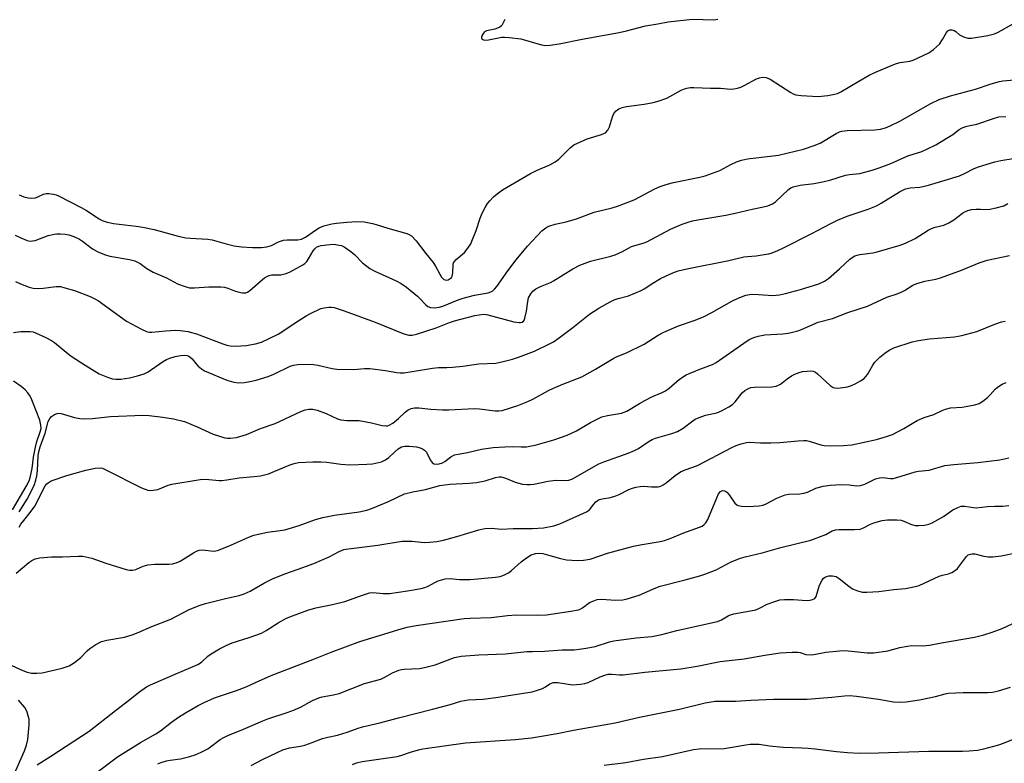
# Model space of a CAD drawing. Units: inches. Extents: x 1219767 to 1225769, y 529455 to 533456.
# Drawn here: x 1221163 to 1221475, y 532008 to 532243 of the extents above; entities that cross this region are included whole.
import ezdxf

# ---------------------------------------------------------------- set-up
doc = ezdxf.new("R2010")
doc.units = ezdxf.units.IN
doc.header["$MEASUREMENT"] = 0
doc.layers.add('Undefined', color=1, linetype='Continuous')

msp = doc.modelspace()

# ---------------------------------------------------------------- linework, layer by layer
at = {"layer": 'Undefined'}
for points, elevation in [([(1221163.11, 532187.73), (1221164.65, 532187.11), (1221165.96, 532186.73), (1221167.01, 532186.64), (1221168.31, 532186.77), (1221169.07, 532187.05), (1221170.81, 532187.93), (1221171.72, 532188.17), (1221172.57, 532188.17), (1221174.02, 532187.92), (1221174.88, 532187.69), (1221175.64, 532187.39), (1221182.81, 532183.72), (1221184.48, 532182.76), (1221188.48, 532180.11), (1221189.47, 532179.63), (1221191.03, 532179.08), (1221192.97, 532178.69), (1221200.22, 532177.85), (1221202.24, 532177.52), (1221205.91, 532176.72), (1221213.52, 532174.68), (1221215.91, 532174.15), (1221217.37, 532174), (1221222.86, 532173.69), (1221224.27, 532173.52), (1221228.63, 532172.16), (1221231.15, 532171.57), (1221233.55, 532171.29), (1221236.96, 532171.08), (1221239.79, 532171.09), (1221241.48, 532171.22), (1221242.99, 532171.64), (1221245.2, 532172.8), (1221246.85, 532173.37), (1221247.97, 532173.49), (1221251.37, 532173.48), (1221252.48, 532173.72), (1221253.75, 532174.34), (1221256.92, 532176.54), (1221258.1, 532177.24), (1221259.6, 532177.86), (1221262.07, 532178.57), (1221263.53, 532178.8), (1221266.81, 532179.11), (1221270.04, 532179.31), (1221272.3, 532179.2), (1221274.93, 532178.67), (1221276.08, 532178.37), (1221279.86, 532177.13), (1221285.78, 532175.45), (1221286.59, 532175.14), (1221287.29, 532174.7), (1221288.83, 532173.16), (1221291.79, 532169.19), (1221294.19, 532166.33), (1221294.92, 532165.19), (1221296.22, 532162.62), (1221296.8, 532161.66), (1221297.53, 532160.96), (1221297.97, 532160.79), (1221298.46, 532160.76), (1221298.95, 532160.87), (1221299.57, 532161.2), (1221299.91, 532161.53), (1221300.16, 532161.95), (1221300.39, 532163.03), (1221300.45, 532165.66), (1221300.61, 532166.17), (1221300.88, 532166.62), (1221301.39, 532167.21), (1221304.03, 532169.5), (1221305.1, 532170.83), (1221306.04, 532172.24), (1221306.65, 532173.53), (1221307.82, 532176.44), (1221309.05, 532180.36), (1221309.68, 532181.94), (1221310.63, 532183.74), (1221311.39, 532184.98), (1221312.11, 532185.86), (1221313.28, 532187.12), (1221314.38, 532188.06), (1221316.05, 532189.25), (1221325.01, 532194.5), (1221326.82, 532195.45), (1221331.1, 532197.23), (1221332.77, 532198.11), (1221333.88, 532199.02), (1221337.48, 532202.62), (1221338.66, 532203.49), (1221342.91, 532205.43), (1221347.4, 532206.77), (1221348.19, 532207.07), (1221348.67, 532207.35), (1221349.42, 532208.19), (1221349.98, 532209.22), (1221350.92, 532212.36), (1221351.35, 532213.46), (1221352.02, 532214.33), (1221352.9, 532214.94), (1221353.94, 532215.34), (1221355.3, 532215.68), (1221360.93, 532216.37), (1221363.78, 532216.96), (1221365.71, 532217.48), (1221368.07, 532218.3), (1221372.63, 532220.83), (1221373.68, 532221.27), (1221374.45, 532221.5), (1221375.47, 532221.68), (1221376.63, 532221.72), (1221381.92, 532221.41), (1221385.11, 532221.48), (1221388.23, 532221.19), (1221389.35, 532221.24), (1221390.44, 532221.45), (1221391.51, 532221.77), (1221392.57, 532222.27), (1221396.45, 532224.39), (1221397.42, 532224.74), (1221398.35, 532224.9), (1221399.54, 532224.8), (1221400.78, 532224.34), (1221407.31, 532220.11), (1221408.09, 532219.68), (1221408.89, 532219.39), (1221410.64, 532219.16), (1221416, 532218.86), (1221419.05, 532219.16), (1221421.2, 532219.53), (1221422.15, 532219.82), (1221423.15, 532220.29), (1221428.89, 532223.72), (1221432.15, 532225.53), (1221433.95, 532226.38), (1221439.4, 532228.76), (1221440.72, 532229.26), (1221441.91, 532229.55), (1221444.96, 532230.04), (1221446.04, 532230.32), (1221447.63, 532231.01), (1221451.02, 532232.67), (1221452.44, 532233.65), (1221454.36, 532235.38), (1221455.38, 532236.81), (1221456.56, 532239.03), (1221457.06, 532239.56), (1221457.66, 532239.88), (1221458.33, 532239.91), (1221459.07, 532239.66), (1221459.51, 532239.36), (1221460.73, 532238.29), (1221461.98, 532237.67), (1221463.32, 532237.28), (1221464.46, 532237.26), (1221469.72, 532238.15), (1221471.76, 532238.63), (1221472.97, 532239.17), (1221477.47, 532241.74)], 232), ([(1221316.87, 532243.18), (1221315.84, 532241.33), (1221315.29, 532240.8), (1221314.54, 532240.45), (1221313.71, 532240.18), (1221311.01, 532239.65), (1221310.37, 532239.3), (1221310.04, 532238.91), (1221309.66, 532238.22), (1221309.45, 532237.55), (1221309.49, 532237.18), (1221309.75, 532236.93), (1221310.14, 532236.76), (1221311.15, 532236.67), (1221315.94, 532237.59), (1221316.78, 532237.62), (1221318.2, 532237.52), (1221321.9, 532237.03), (1221328.49, 532235.18), (1221329.75, 532235.01), (1221331.19, 532235.04), (1221334.02, 532235.45), (1221341.32, 532236.94), (1221353.02, 532239.04), (1221355.3, 532239.57), (1221361.37, 532241.22), (1221365.27, 532241.83), (1221368.5, 532242.45), (1221376.25, 532243.29), (1221382.97, 532243.04), (1221384.26, 532243.28)], 230), ([(1221161.85, 532174.96), (1221163.72, 532174.07), (1221165.64, 532173.29), (1221166.69, 532173.09), (1221167.43, 532173.12), (1221168.24, 532173.29), (1221172.38, 532174.8), (1221174.29, 532175.29), (1221175.1, 532175.38), (1221176.28, 532175.38), (1221177.76, 532175.27), (1221178.92, 532175.09), (1221180.51, 532174.52), (1221182.3, 532173.66), (1221183.24, 532173.04), (1221186.38, 532170.65), (1221187.34, 532170.05), (1221188.1, 532169.68), (1221190.46, 532168.74), (1221191.82, 532168.31), (1221198.12, 532167.26), (1221199.73, 532166.84), (1221201.42, 532166), (1221203.55, 532164.37), (1221205.57, 532163.23), (1221209.81, 532161.4), (1221213.23, 532159.58), (1221215.71, 532158.66), (1221217.1, 532158.33), (1221218.69, 532158.28), (1221223.18, 532158.61), (1221227.02, 532158.6), (1221228.11, 532158.46), (1221229.16, 532158.21), (1221231.27, 532157.32), (1221232.39, 532156.97), (1221233.83, 532156.7), (1221234.39, 532156.66), (1221234.93, 532156.73), (1221235.43, 532156.94), (1221236.12, 532157.43), (1221240.14, 532160.95), (1221240.83, 532161.49), (1221241.55, 532161.92), (1221242.29, 532162.2), (1221243.06, 532162.38), (1221245.98, 532162.44), (1221247.61, 532162.79), (1221248.93, 532163.35), (1221252.91, 532165.52), (1221253.59, 532166), (1221254.16, 532166.57), (1221254.75, 532167.44), (1221256.16, 532170.02), (1221256.67, 532170.67), (1221257.29, 532171.16), (1221258, 532171.45), (1221258.76, 532171.64), (1221261.46, 532172.04), (1221262.82, 532172.09), (1221264.42, 532171.84), (1221265.19, 532171.63), (1221265.95, 532171.31), (1221268.16, 532169.81), (1221269.28, 532168.87), (1221271.81, 532166.16), (1221274.15, 532164.37), (1221275.7, 532163.55), (1221282.45, 532160.47), (1221284.01, 532159.63), (1221285.71, 532158.47), (1221289.21, 532155.65), (1221290.08, 532154.85), (1221291.84, 532152.94), (1221292.47, 532152.39), (1221293.32, 532152.02), (1221294.63, 532151.95), (1221296.02, 532152.13), (1221297.26, 532152.47), (1221302.07, 532154.48), (1221303.67, 532155.02), (1221307.26, 532155.94), (1221311.59, 532156.73), (1221312.42, 532156.98), (1221313.01, 532157.3), (1221313.59, 532157.82), (1221314.3, 532158.69), (1221317.78, 532163.62), (1221320.4, 532167.15), (1221324.05, 532171.44), (1221328.59, 532176.36), (1221329.76, 532177.25), (1221330.8, 532177.8), (1221332.79, 532178.42), (1221336.28, 532179.2), (1221339.56, 532180.09), (1221345.08, 532182.27), (1221350.78, 532183.63), (1221352.46, 532184.13), (1221357.8, 532186.12), (1221364.32, 532189.63), (1221365.94, 532190.38), (1221368.21, 532191.11), (1221370.21, 532191.63), (1221378.58, 532193.31), (1221380.23, 532193.73), (1221384.88, 532195.44), (1221388.36, 532197.34), (1221390.18, 532198.13), (1221391.77, 532198.72), (1221393.61, 532199.08), (1221403.44, 532200.31), (1221411.36, 532202.14), (1221414.71, 532203.32), (1221416.62, 532204.09), (1221421.68, 532207.14), (1221422.75, 532207.65), (1221423.46, 532207.86), (1221425.19, 532208.02), (1221433.96, 532208.3), (1221435.69, 532208.52), (1221437.24, 532208.91), (1221438.75, 532209.52), (1221441.84, 532210.99), (1221451.59, 532216.58), (1221454.3, 532217.88), (1221457.9, 532219.08), (1221465.81, 532221.15), (1221470.77, 532222.88), (1221473.32, 532223.6), (1221474.44, 532223.75), (1221478.12, 532224.05)], 234), ([(1221161.98, 532160.33), (1221163.55, 532159.58), (1221166.28, 532158.54), (1221167.63, 532158.21), (1221169.21, 532158.07), (1221170.78, 532158.19), (1221174.82, 532158.68), (1221176.24, 532158.67), (1221177.63, 532158.34), (1221180.66, 532157.41), (1221185.6, 532155.52), (1221187.1, 532154.84), (1221188.28, 532154.14), (1221197.13, 532147.77), (1221201.83, 532145.19), (1221203.44, 532144.44), (1221204.27, 532144.25), (1221205.14, 532144.24), (1221209.56, 532144.7), (1221212.7, 532144.85), (1221214.1, 532144.76), (1221216.61, 532144.42), (1221217.69, 532144.18), (1221219.25, 532143.71), (1221227.58, 532140.54), (1221228.9, 532140.12), (1221229.96, 532139.89), (1221231.6, 532139.79), (1221234.98, 532140.05), (1221237.96, 532140.52), (1221239.79, 532141.07), (1221245.12, 532143.67), (1221251.93, 532148.15), (1221253.94, 532149.39), (1221255.36, 532150.16), (1221258.59, 532151.7), (1221259.71, 532151.97), (1221261.14, 532152.13), (1221261.99, 532152.15), (1221262.85, 532152.03), (1221265.97, 532151.05), (1221275.84, 532147.45), (1221284.85, 532143.77), (1221286.42, 532143.33), (1221287.56, 532143.31), (1221288.93, 532143.62), (1221295.09, 532145.64), (1221299.31, 532147.28), (1221300.96, 532147.81), (1221307.38, 532149.49), (1221309.32, 532149.86), (1221310.41, 532149.92), (1221311.46, 532149.79), (1221319.71, 532147.55), (1221321.33, 532147.28), (1221321.84, 532147.28), (1221322.28, 532147.39), (1221322.78, 532147.75), (1221323.03, 532148.17), (1221323.21, 532148.66), (1221323.66, 532150.86), (1221324.11, 532154), (1221324.38, 532155.1), (1221325.02, 532156.38), (1221325.71, 532157.27), (1221326.6, 532157.93), (1221328.08, 532158.75), (1221331.26, 532159.99), (1221332.29, 532160.48), (1221338.38, 532164.3), (1221340.62, 532165.49), (1221343.98, 532166.7), (1221350.34, 532168.29), (1221351.73, 532168.74), (1221354.07, 532169.78), (1221356.9, 532171.32), (1221357.98, 532171.69), (1221360.66, 532172.4), (1221361.73, 532172.8), (1221369.29, 532176.82), (1221372.99, 532178.41), (1221374.87, 532179.09), (1221376.23, 532179.48), (1221377.91, 532179.83), (1221386.76, 532181.33), (1221389.67, 532181.89), (1221395.06, 532183.18), (1221398.68, 532183.87), (1221400.06, 532184.24), (1221401.52, 532184.91), (1221402.44, 532185.5), (1221406.63, 532189.44), (1221407.31, 532189.94), (1221408.06, 532190.28), (1221410.24, 532190.78), (1221414.7, 532191.32), (1221417.92, 532191.95), (1221419.65, 532192.38), (1221424.65, 532193.89), (1221425.89, 532194.12), (1221429.13, 532194.5), (1221433.05, 532195.55), (1221435.25, 532196.25), (1221439.02, 532197.65), (1221444.36, 532200), (1221448.75, 532201.42), (1221450.6, 532202.24), (1221453.21, 532203.57), (1221457.05, 532205.85), (1221458.55, 532206.82), (1221460.6, 532208.38), (1221461.52, 532208.89), (1221463.07, 532209.4), (1221466.17, 532210.12), (1221471.73, 532211.95), (1221473.16, 532212.34), (1221475.36, 532212.54)], 236), ([(1221161.38, 532144.14), (1221163.69, 532144.45), (1221166.67, 532144.47), (1221167.54, 532144.35), (1221168.37, 532144.09), (1221171.6, 532142.62), (1221173.42, 532141.66), (1221174.33, 532140.99), (1221177.39, 532138.43), (1221179.66, 532136.71), (1221184.08, 532133.84), (1221188.47, 532131.13), (1221189.48, 532130.61), (1221191.06, 532130.03), (1221192.67, 532129.54), (1221193.73, 532129.36), (1221195.28, 532129.43), (1221198.07, 532129.84), (1221200.57, 532130.45), (1221202.76, 532131.09), (1221204.02, 532131.72), (1221208.49, 532134.88), (1221209.8, 532135.63), (1221210.87, 532136.04), (1221212.54, 532136.51), (1221214.21, 532136.84), (1221215.33, 532136.97), (1221216.37, 532136.86), (1221216.84, 532136.68), (1221217.28, 532136.4), (1221217.87, 532135.84), (1221219.1, 532134.32), (1221219.84, 532133.53), (1221220.86, 532132.63), (1221221.79, 532132.05), (1221228.82, 532129.1), (1221231.09, 532128.39), (1221232.5, 532128.2), (1221234.43, 532128.33), (1221236.15, 532128.63), (1221238.19, 532129.12), (1221241.92, 532130.19), (1221243.78, 532130.92), (1221248.93, 532133.47), (1221249.97, 532133.8), (1221251.31, 532134.04), (1221254.22, 532134.1), (1221256.25, 532134.02), (1221257.64, 532133.78), (1221262.17, 532132.77), (1221263.65, 532132.58), (1221269.04, 532132.5), (1221272.42, 532132.74), (1221274.13, 532132.74), (1221279.05, 532132.09), (1221282.64, 532131.46), (1221283.73, 532131.37), (1221284.89, 532131.44), (1221287.51, 532131.79), (1221293.9, 532132.91), (1221295.82, 532133.06), (1221298.52, 532133.06), (1221300.29, 532133.17), (1221303.53, 532133.47), (1221308.66, 532134.19), (1221314.04, 532134.47), (1221316.36, 532134.98), (1221319.24, 532135.76), (1221321.19, 532136.39), (1221326.26, 532138.26), (1221330.99, 532140.52), (1221332.26, 532141.23), (1221334.14, 532142.59), (1221338.33, 532145.72), (1221343.61, 532149.92), (1221346.59, 532151.83), (1221350.15, 532153.82), (1221351.44, 532154.46), (1221352.73, 532154.91), (1221355.95, 532155.72), (1221359.94, 532157.46), (1221360.97, 532158.01), (1221363.68, 532159.8), (1221366.1, 532161.21), (1221367.68, 532162.03), (1221370.05, 532163.08), (1221371.73, 532163.62), (1221374.94, 532164.41), (1221387.72, 532166.94), (1221392.5, 532168.05), (1221393.65, 532168.23), (1221396.33, 532168.45), (1221398.95, 532168.79), (1221400.39, 532169.05), (1221401.46, 532169.36), (1221403.26, 532170.05), (1221404.84, 532170.79), (1221413.96, 532175.45), (1221419.98, 532178.67), (1221422.12, 532179.7), (1221425.12, 532180.94), (1221431.82, 532183.21), (1221434.44, 532184.25), (1221435.97, 532185.11), (1221441.72, 532188.65), (1221443.57, 532189.6), (1221445.05, 532189.96), (1221448.16, 532190.11), (1221450.93, 532190.72), (1221456.12, 532192.39), (1221460.76, 532193.76), (1221462.29, 532194.44), (1221465.36, 532196.04), (1221466.73, 532196.57), (1221471.84, 532198.18), (1221473.81, 532198.61), (1221477.73, 532199.21)], 238), ([(1221163.21, 532087.41), (1221165.64, 532091.43), (1221167.86, 532095.79), (1221168.48, 532097.43), (1221168.8, 532098.8), (1221169.01, 532100.34), (1221169.21, 532105.22), (1221169.44, 532106.87), (1221169.77, 532108), (1221171.42, 532112.31), (1221172.38, 532116.03), (1221172.88, 532116.98), (1221173.42, 532117.59), (1221174.36, 532118.25), (1221175.14, 532118.57), (1221175.67, 532118.63), (1221176.49, 532118.52), (1221180.62, 532117.25), (1221182.35, 532116.92), (1221183.5, 532116.82), (1221186.34, 532116.95), (1221192.04, 532117.54), (1221202.25, 532117.96), (1221204.3, 532117.88), (1221208.66, 532117.4), (1221212.01, 532116.83), (1221215.49, 532115.99), (1221219.48, 532114.32), (1221224.59, 532111.98), (1221228.21, 532110.85), (1221229.06, 532110.72), (1221229.91, 532110.7), (1221231.88, 532110.9), (1221235.05, 532111.9), (1221239.5, 532113.75), (1221244.2, 532115.35), (1221252.32, 532119.21), (1221253.71, 532119.7), (1221254.79, 532119.9), (1221256.09, 532119.89), (1221257.49, 532119.55), (1221260.29, 532118.48), (1221263.92, 532116.85), (1221264.97, 532116.51), (1221266.83, 532116.3), (1221269.58, 532116.36), (1221270.72, 532116.26), (1221274.7, 532115.54), (1221278.07, 532114.75), (1221279.17, 532114.59), (1221279.7, 532114.64), (1221280.21, 532114.79), (1221281.42, 532115.44), (1221283.22, 532116.92), (1221285.32, 532118.95), (1221286.23, 532119.64), (1221287.22, 532120.09), (1221288.24, 532120.3), (1221289.61, 532120.34), (1221293.39, 532119.94), (1221297.09, 532119.68), (1221299.16, 532119.7), (1221307.2, 532120.07), (1221308.79, 532119.96), (1221313.78, 532119.32), (1221314.91, 532119.35), (1221316.01, 532119.52), (1221320.92, 532121.06), (1221324.16, 532122.31), (1221325.71, 532123.05), (1221330.7, 532125.79), (1221332.28, 532126.55), (1221335.24, 532127.86), (1221341.18, 532130.15), (1221345.54, 532132.56), (1221351.33, 532136.07), (1221352.39, 532136.57), (1221355.3, 532137.67), (1221360.91, 532140.45), (1221365.38, 532143.27), (1221367.11, 532144.26), (1221371.8, 532146.31), (1221376.78, 532147.96), (1221379.69, 532149.08), (1221382.29, 532150.44), (1221388.63, 532154.03), (1221390.71, 532155.03), (1221393.06, 532155.93), (1221394.85, 532156.25), (1221397.08, 532156.23), (1221401.59, 532155.9), (1221402.67, 532155.93), (1221403.76, 532156.08), (1221405.67, 532156.49), (1221410.42, 532157.8), (1221416.17, 532159.59), (1221418, 532160.44), (1221419.22, 532161.23), (1221422.78, 532164.34), (1221426.03, 532167.39), (1221426.71, 532167.9), (1221427.62, 532168.39), (1221428.36, 532168.66), (1221429.14, 532168.83), (1221433.27, 532169.4), (1221434.66, 532169.68), (1221441.94, 532171.84), (1221443.6, 532172.4), (1221446.68, 532173.92), (1221450.8, 532176.49), (1221451.8, 532177.02), (1221453.03, 532177.46), (1221455.78, 532178.14), (1221457.38, 532178.86), (1221458.89, 532179.76), (1221461.63, 532181.87), (1221462.61, 532182.44), (1221463.39, 532182.78), (1221464.49, 532183.03), (1221465.93, 532183.15), (1221467.39, 532183.18), (1221469.47, 532183.1), (1221470.34, 532183.15), (1221472.29, 532183.57), (1221474.76, 532184.27), (1221476.03, 532184.95)], 240), ([(1221163.13, 532082.55), (1221163.68, 532083.46), (1221164.6, 532084.69), (1221166.68, 532087.19), (1221168.08, 532089.25), (1221171.44, 532095.67), (1221171.92, 532096.26), (1221172.32, 532096.62), (1221173.28, 532097.2), (1221178.29, 532098.91), (1221184.29, 532100.64), (1221187.2, 532101.28), (1221188.64, 532101.35), (1221189.48, 532101.18), (1221190.56, 532100.73), (1221201.87, 532094.98), (1221203.84, 532094.31), (1221204.71, 532094.21), (1221205.58, 532094.22), (1221207.02, 532094.46), (1221210.3, 532095.81), (1221211.46, 532096.16), (1221220.4, 532097.65), (1221222.12, 532097.73), (1221226.4, 532097.35), (1221227.25, 532097.34), (1221228.85, 532097.52), (1221232.79, 532098.21), (1221237.54, 532098.56), (1221239.53, 532098.85), (1221242.06, 532099.46), (1221248.56, 532102.23), (1221250.17, 532102.75), (1221251.51, 532103.02), (1221256.12, 532103.25), (1221258.58, 532103.25), (1221260.55, 532103.11), (1221264.94, 532102.52), (1221267.8, 532102.28), (1221273.15, 532102.45), (1221274.92, 532102.61), (1221277.77, 532103.28), (1221279.06, 532103.82), (1221280.15, 532104.58), (1221281.99, 532106.43), (1221283.04, 532107.32), (1221284.17, 532107.93), (1221285.17, 532108.17), (1221286.61, 532108.17), (1221288.94, 532107.96), (1221290.07, 532107.71), (1221290.81, 532107.37), (1221291.47, 532106.91), (1221292, 532106.27), (1221293.19, 532103.91), (1221293.81, 532103), (1221294.38, 532102.61), (1221295.3, 532102.45), (1221296.08, 532102.57), (1221297.09, 532102.93), (1221297.81, 532103.37), (1221299.79, 532104.83), (1221300.95, 532105.43), (1221302.04, 532105.68), (1221305.04, 532106.17), (1221309.43, 532107.24), (1221313.13, 532107.72), (1221316.83, 532107.97), (1221319.33, 532108.06), (1221322.01, 532107.96), (1221323.68, 532107.99), (1221324.8, 532108.14), (1221326.46, 532108.5), (1221332.32, 532110.16), (1221336.51, 532111.67), (1221339.49, 532113.06), (1221343.94, 532115.71), (1221347.53, 532117.48), (1221349.32, 532117.94), (1221353.8, 532118.62), (1221355.44, 532119.23), (1221359.43, 532121.66), (1221361.18, 532122.62), (1221363.59, 532123.86), (1221366.67, 532125.21), (1221367.68, 532125.74), (1221368.8, 532126.55), (1221372.14, 532129.41), (1221374.21, 532130.71), (1221378.54, 532132.59), (1221382.52, 532134.06), (1221383.73, 532134.65), (1221392.42, 532140.83), (1221394.14, 532141.91), (1221395.68, 532142.61), (1221397.01, 532143.03), (1221399.15, 532143.39), (1221404.79, 532143.77), (1221406.46, 532143.95), (1221407.88, 532144.23), (1221409.59, 532144.7), (1221410.67, 532145.09), (1221415.95, 532147.43), (1221420.49, 532148.62), (1221425.33, 532150.53), (1221431.57, 532152.46), (1221437.75, 532155.29), (1221440.99, 532156.41), (1221442.29, 532156.96), (1221443.29, 532157.47), (1221445.9, 532159.08), (1221447.23, 532159.62), (1221449.74, 532160.38), (1221453.24, 532161.05), (1221454.67, 532161.44), (1221461.36, 532163.91), (1221466.91, 532166.19), (1221469.45, 532166.99), (1221476.54, 532168.5)], 242), ([(1221162.25, 532068.02), (1221166.21, 532071.41), (1221167.19, 532072.06), (1221168.26, 532072.56), (1221169.65, 532072.86), (1221173.39, 532073.17), (1221176.83, 532073.13), (1221181.89, 532073.41), (1221183.35, 532073.35), (1221186.19, 532072.76), (1221190.6, 532071.16), (1221196.97, 532069.2), (1221198.09, 532068.95), (1221199.12, 532068.94), (1221200.11, 532069.19), (1221202.35, 532070.25), (1221203.83, 532070.69), (1221206.06, 532070.87), (1221210.55, 532070.84), (1221211.69, 532070.99), (1221212.8, 532071.25), (1221214.11, 532071.82), (1221218.28, 532074.44), (1221219.29, 532074.95), (1221220.07, 532075.25), (1221221.12, 532075.34), (1221224.6, 532074.99), (1221225.38, 532075.04), (1221225.92, 532075.17), (1221229.35, 532076.56), (1221236.03, 532079.54), (1221237.4, 532080.04), (1221241.72, 532080.96), (1221245.77, 532081.49), (1221247.21, 532081.77), (1221251.76, 532083.14), (1221256.98, 532085.01), (1221259.25, 532085.63), (1221262.99, 532086.36), (1221270.74, 532087.38), (1221273.14, 532087.89), (1221275, 532088.53), (1221280.07, 532090.68), (1221285.14, 532093.07), (1221287.71, 532093.73), (1221291.76, 532094.44), (1221296.28, 532095.72), (1221299.41, 532096.19), (1221305.59, 532096.46), (1221307.89, 532096.68), (1221310.63, 532097.24), (1221313.89, 532098.25), (1221315.03, 532098.45), (1221315.7, 532098.44), (1221316.41, 532098.31), (1221317.35, 532097.99), (1221320.1, 532096.83), (1221322.38, 532096.22), (1221323.78, 532096.03), (1221324.87, 532096.02), (1221325.99, 532096.15), (1221330.51, 532097.13), (1221332.12, 532097.38), (1221333.19, 532097.43), (1221335.94, 532097.31), (1221337.09, 532097.45), (1221338.04, 532097.76), (1221339.2, 532098.34), (1221344.86, 532101.69), (1221346.59, 532102.6), (1221348.15, 532103.23), (1221355.9, 532105.97), (1221357.89, 532106.8), (1221359.11, 532107.49), (1221362.22, 532109.59), (1221363.49, 532110.29), (1221364.54, 532110.67), (1221369.71, 532112.17), (1221371.46, 532112.86), (1221373.25, 532113.86), (1221376.3, 532116.23), (1221377.02, 532116.7), (1221377.82, 532117.09), (1221380.33, 532118.01), (1221383.88, 532118.73), (1221385.44, 532119.39), (1221387.69, 532120.62), (1221388.85, 532121.41), (1221389.67, 532122.27), (1221391.92, 532125.07), (1221392.77, 532125.79), (1221393.93, 532126.47), (1221394.73, 532126.71), (1221395.88, 532126.85), (1221401.34, 532127.01), (1221402.69, 532127.21), (1221403.39, 532127.48), (1221404.04, 532127.86), (1221406.13, 532129.51), (1221407.51, 532130.47), (1221408.55, 532130.98), (1221409.93, 532131.47), (1221411.05, 532131.77), (1221412.46, 532131.95), (1221413.57, 532132), (1221414.37, 532131.91), (1221415.12, 532131.58), (1221415.82, 532131.11), (1221418.47, 532128.52), (1221419.82, 532127.4), (1221420.76, 532126.8), (1221421.27, 532126.64), (1221422.1, 532126.58), (1221423.82, 532126.72), (1221425.24, 532126.94), (1221426.49, 532127.34), (1221427.95, 532128.03), (1221429.43, 532128.84), (1221430.53, 532129.64), (1221431.09, 532130.22), (1221431.57, 532130.9), (1221433.25, 532133.81), (1221433.89, 532134.73), (1221435.45, 532136.4), (1221437.07, 532137.66), (1221438.5, 532138.58), (1221439.97, 532139.27), (1221445.78, 532141.21), (1221447.74, 532141.66), (1221451.22, 532142.15), (1221459.09, 532142.83), (1221461.48, 532143.18), (1221466.14, 532144.47), (1221471.88, 532146.79), (1221474.05, 532147.52), (1221475.15, 532147.76)], 244), ([(1221157.27, 532040.47), (1221163.81, 532037.44), (1221165.71, 532036.7), (1221167.02, 532036.39), (1221168.73, 532036.37), (1221170.45, 532036.52), (1221176.76, 532037.92), (1221178.94, 532038.74), (1221180.72, 532039.7), (1221182.7, 532041.37), (1221184.69, 532043.39), (1221185.53, 532044.14), (1221187.47, 532045.41), (1221189.23, 532046.39), (1221190.87, 532046.86), (1221196.47, 532047.79), (1221198.94, 532048.54), (1221200.84, 532049.22), (1221205.18, 532051.12), (1221211.1, 532053.47), (1221216.99, 532056.5), (1221220.43, 532057.91), (1221222.11, 532058.41), (1221228.49, 532059.99), (1221232.75, 532060.95), (1221234.38, 532061.48), (1221236.22, 532062.28), (1221240.77, 532064.92), (1221243.35, 532066.25), (1221247.22, 532067.8), (1221251.49, 532069.25), (1221256.37, 532071.06), (1221261.23, 532073.17), (1221264.39, 532074.89), (1221265.94, 532075.47), (1221267.38, 532075.75), (1221276.62, 532076.88), (1221284.33, 532078.12), (1221287.49, 532078.09), (1221291.35, 532077.69), (1221293.03, 532077.79), (1221295.27, 532078.03), (1221297.45, 532078.48), (1221301.65, 532079.57), (1221308.62, 532081.75), (1221310.56, 532082.09), (1221312.59, 532082.22), (1221315.75, 532081.94), (1221319.45, 532082.12), (1221325.63, 532082.13), (1221329.04, 532082.39), (1221332.32, 532082.95), (1221334.22, 532083.65), (1221342.71, 532087.43), (1221343.63, 532088.1), (1221345.04, 532089.89), (1221345.63, 532090.53), (1221346.32, 532091.06), (1221346.83, 532091.3), (1221347.66, 532091.52), (1221350.27, 532091.95), (1221351.96, 532092.43), (1221353.02, 532092.88), (1221356.09, 532094.48), (1221357.19, 532094.94), (1221358.29, 532095.26), (1221359.65, 532095.48), (1221360.74, 532095.55), (1221363.2, 532095.32), (1221364.57, 532095.29), (1221365.38, 532095.35), (1221366.16, 532095.55), (1221366.93, 532095.95), (1221367.9, 532096.59), (1221370.69, 532098.94), (1221372.39, 532100.05), (1221373.85, 532100.7), (1221377.78, 532102.12), (1221388.7, 532107.77), (1221390.02, 532108.36), (1221391.67, 532108.95), (1221393.29, 532109.36), (1221394.31, 532109.48), (1221397.79, 532109.23), (1221401.01, 532109.23), (1221403.89, 532109.37), (1221409.69, 532109.93), (1221411.45, 532109.99), (1221412.33, 532109.94), (1221413.17, 532109.78), (1221416.88, 532108.62), (1221417.93, 532108.39), (1221419.86, 532108.29), (1221423.96, 532108.39), (1221426.59, 532108.6), (1221434.48, 532110.28), (1221437.6, 532111.23), (1221439.5, 532111.92), (1221443.05, 532113.8), (1221447.3, 532116.27), (1221449.49, 532117.22), (1221452.54, 532118.23), (1221455.25, 532119.52), (1221456.24, 532119.91), (1221457.81, 532120.29), (1221461.53, 532120.56), (1221462.68, 532120.71), (1221465.56, 532121.32), (1221466.88, 532121.73), (1221468.05, 532122.39), (1221469.6, 532123.62), (1221470.43, 532124.43), (1221472.02, 532126.22), (1221472.68, 532126.81), (1221474.18, 532127.76), (1221475.52, 532128.34)], 246), ([(1221161.07, 532088), (1221165.41, 532095.44), (1221166.32, 532097.18), (1221166.69, 532098.26), (1221167.27, 532101.14), (1221167.67, 532104.7), (1221168.29, 532107.89), (1221168.76, 532109.7), (1221169.84, 532112.72), (1221170.07, 532113.73), (1221170.05, 532114.79), (1221169.7, 532116.41), (1221167.43, 532122.31), (1221166.97, 532123.33), (1221166.38, 532124.36), (1221165.86, 532125.09), (1221165.09, 532125.97), (1221163.75, 532127.09), (1221161.34, 532128.74)], 238), ([(1221168.83, 532007.4), (1221173.13, 532010.07), (1221185.27, 532017.99), (1221193.62, 532024.57), (1221198.19, 532028), (1221200.88, 532030.29), (1221203.41, 532032.04), (1221204.7, 532032.68), (1221213.25, 532036.41), (1221219.67, 532039.09), (1221220.82, 532039.83), (1221222.89, 532041.7), (1221223.89, 532042.45), (1221226.57, 532044.05), (1221228.87, 532045.25), (1221230.54, 532045.93), (1221235.99, 532047.65), (1221239.82, 532048.99), (1221241.35, 532049.84), (1221245.15, 532052.34), (1221247.75, 532053.72), (1221249.62, 532054.54), (1221254.52, 532056.3), (1221257.03, 532057.04), (1221262.34, 532058.11), (1221266.17, 532059.01), (1221271.77, 532061.09), (1221273.97, 532061.77), (1221275.07, 532061.87), (1221278.32, 532061.57), (1221280.31, 532061.61), (1221286, 532062.4), (1221290.4, 532063.19), (1221291.52, 532063.5), (1221292.59, 532063.91), (1221294.89, 532065.2), (1221295.79, 532065.63), (1221297.98, 532066.2), (1221299.47, 532066.33), (1221302.48, 532066.02), (1221305.85, 532066.03), (1221313.92, 532066.74), (1221315.35, 532066.99), (1221316.73, 532067.46), (1221318.03, 532068.09), (1221318.96, 532068.8), (1221322.03, 532071.61), (1221323.67, 532072.88), (1221325.16, 532073.82), (1221326.51, 532074.26), (1221327.54, 532074.37), (1221328.86, 532074.2), (1221331.08, 532073.65), (1221334.42, 532072.63), (1221336.33, 532072.25), (1221339.75, 532072.06), (1221341.72, 532072.11), (1221343.89, 532072.48), (1221349.34, 532074.37), (1221357.6, 532076.53), (1221359.62, 532076.95), (1221365.98, 532078.04), (1221367.38, 532078.36), (1221369.71, 532079.19), (1221373.13, 532080.64), (1221378.43, 532082.54), (1221379.23, 532082.89), (1221379.93, 532083.36), (1221380.49, 532083.98), (1221381.04, 532085), (1221383.91, 532091.85), (1221384.5, 532093.08), (1221385.07, 532093.84), (1221385.73, 532094.15), (1221386.38, 532094.09), (1221386.78, 532093.9), (1221387.12, 532093.63), (1221387.84, 532092.78), (1221389.66, 532090.19), (1221390.22, 532089.62), (1221390.67, 532089.38), (1221391.73, 532089.17), (1221393.44, 532089.11), (1221395.52, 532089.18), (1221397.32, 532089.33), (1221398.46, 532089.55), (1221399.29, 532089.82), (1221402.92, 532091.7), (1221405.59, 532092.76), (1221406.71, 532092.99), (1221410.15, 532093.15), (1221411.48, 532093.31), (1221412.56, 532093.68), (1221415.22, 532094.92), (1221417.62, 532095.51), (1221419.78, 532095.8), (1221423.37, 532096.02), (1221425.75, 532095.96), (1221428.15, 532095.66), (1221429.43, 532095.7), (1221430.75, 532096.13), (1221434.15, 532097.83), (1221435.41, 532098.22), (1221436.45, 532098.25), (1221438.86, 532097.93), (1221439.71, 532097.99), (1221442.3, 532098.67), (1221446.67, 532100.08), (1221447.73, 532100.25), (1221451.06, 532100.56), (1221456.08, 532102.04), (1221458.89, 532102.41), (1221466.52, 532103.01), (1221473.49, 532103.9), (1221476.3, 532104.45)], 248), ([(1221187.47, 532004.76), (1221194.3, 532009.9), (1221201.51, 532014.39), (1221206.36, 532017.14), (1221207.84, 532018.15), (1221211.31, 532020.84), (1221213.54, 532022.45), (1221215.79, 532023.87), (1221219.79, 532026.17), (1221221.65, 532027.09), (1221224.95, 532028.54), (1221231.94, 532030.91), (1221234.95, 532032.09), (1221237.97, 532033.39), (1221242.89, 532035.64), (1221256.65, 532040.9), (1221261.85, 532042.98), (1221270.91, 532046.34), (1221284.02, 532050.43), (1221285.97, 532050.89), (1221288.81, 532051.42), (1221303.96, 532053.69), (1221305.87, 532053.81), (1221312.54, 532053.98), (1221317.69, 532054.61), (1221320.5, 532054.86), (1221327.3, 532054.7), (1221330.01, 532054.86), (1221337.73, 532055.96), (1221340.18, 532056.44), (1221340.7, 532056.64), (1221341.41, 532057.04), (1221343.64, 532058.69), (1221344.95, 532059.3), (1221346.05, 532059.65), (1221347.45, 532059.75), (1221351.88, 532059.5), (1221354.17, 532059.62), (1221355.6, 532059.86), (1221359.31, 532061), (1221364.64, 532063.4), (1221365.97, 532063.89), (1221373.92, 532065.91), (1221378.54, 532067.17), (1221380.15, 532067.69), (1221383.75, 532069.11), (1221388.47, 532071.56), (1221391.46, 532072.77), (1221392.87, 532073.16), (1221398.3, 532074.4), (1221404.22, 532076.09), (1221413.67, 532078.46), (1221417.58, 532079.91), (1221418.39, 532080.28), (1221420.4, 532081.4), (1221421.42, 532081.75), (1221422.55, 532081.86), (1221427.52, 532081.86), (1221429.27, 532081.98), (1221430.31, 532082.33), (1221432.55, 532083.48), (1221433.64, 532083.92), (1221436.22, 532084.62), (1221437.96, 532084.89), (1221440.87, 532084.89), (1221442.3, 532084.73), (1221443.1, 532084.47), (1221445.53, 532083.42), (1221446.65, 532083.09), (1221447.81, 532083.06), (1221449.59, 532083.23), (1221451.03, 532083.53), (1221452.08, 532083.97), (1221455.6, 532085.95), (1221458.65, 532088.1), (1221460.19, 532088.83), (1221461.26, 532089.17), (1221462.38, 532089.21), (1221465.19, 532088.77), (1221466.02, 532088.73), (1221469.62, 532089.14), (1221471.89, 532089.25), (1221474.39, 532089.25), (1221476.35, 532089.38)], 250), ([(1221207.04, 532007.66), (1221208.11, 532008.11), (1221209.79, 532008.6), (1221210.91, 532008.82), (1221214.26, 532009.26), (1221217.14, 532009.97), (1221218.84, 532010.48), (1221220.74, 532011.35), (1221222.85, 532012.48), (1221226.78, 532015.38), (1221227.91, 532016.06), (1221229.19, 532016.65), (1221234.18, 532018.61), (1221240.27, 532021.31), (1221241.8, 532021.88), (1221247.98, 532023.91), (1221250.29, 532024.77), (1221252.36, 532025.75), (1221256.01, 532027.73), (1221257.94, 532028.54), (1221259.08, 532028.86), (1221262.59, 532029.5), (1221264.45, 532029.98), (1221272.47, 532033.12), (1221277.64, 532034.49), (1221278.63, 532034.95), (1221281.34, 532036.44), (1221283.25, 532037.27), (1221284.09, 532037.51), (1221284.95, 532037.63), (1221289.8, 532037.88), (1221291.47, 532038.17), (1221294.76, 532039.04), (1221300.9, 532041.28), (1221303.04, 532041.75), (1221308.63, 532042.18), (1221317.02, 532042.5), (1221323.81, 532043.2), (1221325.57, 532043.27), (1221329.44, 532043.28), (1221335, 532043.74), (1221338.76, 532043.8), (1221340.4, 532043.92), (1221342.59, 532044.25), (1221345.44, 532044.8), (1221350.01, 532046.25), (1221351.38, 532046.58), (1221358.36, 532047.56), (1221363.37, 532048.02), (1221366.5, 532048.6), (1221371.23, 532049.85), (1221384.11, 532052.76), (1221385.36, 532053.26), (1221387.47, 532054.53), (1221388.23, 532054.87), (1221389.35, 532055.15), (1221394.53, 532056.06), (1221396.23, 532056.43), (1221397.41, 532056.9), (1221399.84, 532058.17), (1221402.25, 532059.05), (1221403.89, 532059.54), (1221405.29, 532059.7), (1221408.13, 532059.72), (1221412.27, 532059.34), (1221413.41, 532059.45), (1221414.22, 532059.64), (1221414.89, 532059.98), (1221415.31, 532060.62), (1221416.42, 532064.25), (1221417.2, 532065.83), (1221417.55, 532066.28), (1221417.94, 532066.61), (1221418.61, 532066.93), (1221419.35, 532067.12), (1221420.5, 532067.17), (1221421.07, 532067.09), (1221421.65, 532066.91), (1221422.65, 532066.31), (1221425.69, 532063.9), (1221426.9, 532063.07), (1221428.42, 532062.42), (1221430, 532062), (1221431.42, 532061.97), (1221435.15, 532062.2), (1221439.88, 532062.86), (1221443.59, 532063.18), (1221446.23, 532063.7), (1221447.96, 532064.15), (1221454.3, 532067.04), (1221455.32, 532067.39), (1221457.27, 532067.82), (1221458.27, 532068.25), (1221459.44, 532068.96), (1221460.07, 532069.5), (1221462.91, 532073.26), (1221463.5, 532073.78), (1221464.16, 532074.07), (1221464.72, 532074.15), (1221465.59, 532074.12), (1221468.44, 532073.36), (1221469.84, 532073.16), (1221471.27, 532073.18), (1221473.84, 532073.49), (1221479.05, 532074.54)], 252), ([(1221236.61, 532007.15), (1221240.12, 532009.04), (1221244.76, 532011.31), (1221246.56, 532012.08), (1221248.74, 532012.7), (1221252.16, 532013.26), (1221253.51, 532013.6), (1221255.89, 532014.38), (1221259.16, 532015.71), (1221260.82, 532016.16), (1221263.86, 532016.77), (1221265.3, 532017.16), (1221267.29, 532017.79), (1221270.42, 532018.97), (1221271.77, 532019.39), (1221277.28, 532020.67), (1221283.24, 532022.28), (1221293.92, 532024.93), (1221299.25, 532026.36), (1221302.96, 532027.47), (1221305.28, 532027.91), (1221309.91, 532028.17), (1221313.96, 532028.62), (1221325.48, 532030.5), (1221326.89, 532030.86), (1221328.74, 532031.57), (1221329.73, 532032.08), (1221331.11, 532033.02), (1221332.16, 532033.43), (1221333.58, 532033.42), (1221338.21, 532032.73), (1221340.74, 532032.92), (1221342.14, 532033.13), (1221343.21, 532033.42), (1221346.98, 532035.2), (1221348.49, 532035.75), (1221349.58, 532036), (1221350.69, 532036.08), (1221353.17, 532035.85), (1221354.33, 532035.85), (1221361.13, 532036.73), (1221372.54, 532037.72), (1221377.7, 532038.55), (1221385, 532040.08), (1221392.58, 532040.92), (1221399.11, 532042.08), (1221403.98, 532042.82), (1221407.79, 532043.02), (1221409.53, 532043.02), (1221410.34, 532042.88), (1221412.09, 532042.27), (1221413.47, 532042.13), (1221414.58, 532042.24), (1221418.46, 532043.01), (1221422.78, 532043.47), (1221424.51, 532043.57), (1221431.5, 532042.78), (1221433.46, 532042.75), (1221438.04, 532043.42), (1221441.88, 532044.47), (1221444.21, 532044.92), (1221445.67, 532045.08), (1221449.15, 532045.07), (1221451.21, 532045.2), (1221455, 532045.95), (1221465.48, 532047.8), (1221468.38, 532048.48), (1221471.02, 532049.32), (1221474.19, 532050.53), (1221477.39, 532052.01)], 254), ([(1221268.68, 532007.48), (1221269.86, 532007.96), (1221271.73, 532008.4), (1221282.78, 532010.05), (1221283.89, 532010.35), (1221286.97, 532011.41), (1221289.51, 532012.1), (1221290.91, 532012.39), (1221304.37, 532014.37), (1221320.1, 532015.4), (1221325.28, 532015.9), (1221327.86, 532016.28), (1221333.35, 532017.26), (1221338.56, 532018.3), (1221351.76, 532020.68), (1221359.4, 532022.49), (1221372.08, 532025.01), (1221380.25, 532026.99), (1221383.43, 532027.52), (1221389.98, 532027.51), (1221394.68, 532027.85), (1221401.93, 532028.1), (1221412.55, 532028.19), (1221420.32, 532028.75), (1221424.29, 532029.2), (1221425.92, 532029.26), (1221428.15, 532029.1), (1221435.09, 532028.09), (1221439.86, 532027.28), (1221441.82, 532027.15), (1221443.82, 532027.33), (1221448.1, 532027.94), (1221453.16, 532028.97), (1221456.22, 532029.83), (1221457.23, 532030.01), (1221461.9, 532030.24), (1221469.56, 532030.21), (1221471.17, 532030.38), (1221473.05, 532030.77), (1221476.87, 532031.9)], 256), ([(1221160.98, 532002.93), (1221164.81, 532011.81), (1221165.47, 532013.58), (1221165.91, 532015.35), (1221166.28, 532020.06), (1221166.28, 532021.82), (1221166.06, 532022.92), (1221165.72, 532023.99), (1221165.38, 532024.75), (1221164.92, 532025.46), (1221162.93, 532027.86)], 246), ([(1221348.27, 532007.22), (1221355.1, 532008.15), (1221360.69, 532009.11), (1221366.76, 532009.99), (1221376.55, 532012.23), (1221378.33, 532012.38), (1221386.23, 532012.58), (1221388.74, 532012.91), (1221393.05, 532013.74), (1221394.48, 532013.93), (1221397.28, 532013.87), (1221400.6, 532013.42), (1221404.92, 532012.98), (1221410.85, 532012.78), (1221412.84, 532012.65), (1221415.08, 532012.43), (1221421.74, 532011.56), (1221425.25, 532011.25), (1221428.96, 532011.05), (1221435.1, 532011.14), (1221451, 532011.73), (1221461.68, 532011.66), (1221463.76, 532011.76), (1221466.39, 532012), (1221468.4, 532012.38), (1221473.2, 532013.68), (1221474.59, 532014.17), (1221480.36, 532016.55)], 258)]:
    msp.add_lwpolyline(points, dxfattribs=dict(at, elevation=elevation))

doc.saveas('drawing.dxf')
